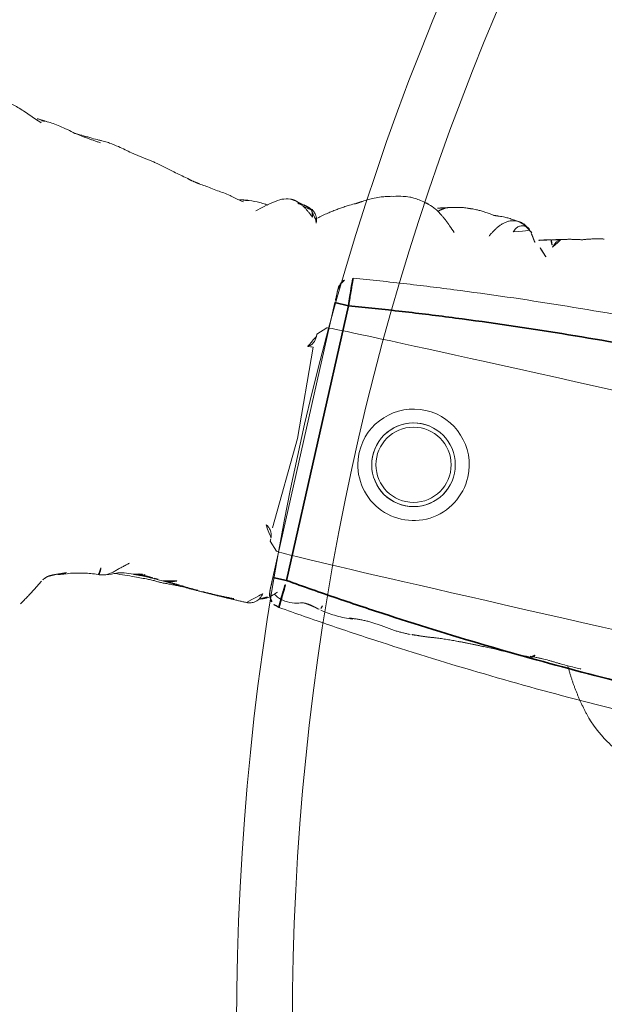
# Model space of a CAD drawing. Units: millimetres. Extents: x -605614897 to 17, y -1703671404 to 113.
# Drawn here: x -605612353 to -605612332, y -1703670147 to -1703670112 of the extents above; entities that cross this region are included whole.
import ezdxf

# ---------------------------------------------------------------- set-up
doc = ezdxf.new("R2010")
doc.units = ezdxf.units.MM
doc.layers.get('0').update_dxf_attribs({"lineweight": 9, "true_color": 0x1c1c1c})

# ---------------------------------------------------------------- blocks, each defined once
blk = doc.blocks.new('A$C561225A9')
at = {"color": 0, "linetype": 'Continuous', "lineweight": 18}
for p, q in [((68.922, 22.918), (68.625, 22.613)), ((68.627, 22.53), (68.625, 22.613)), ((68.596, 22.126), (68.769, 18.806)), ((68.769, 18.806), (68.596, 15.487)), ((68.625, 15), (68.627, 15.083)), ((68.625, 15), (68.922, 14.695)), ((60.987, 11.877), (60.988, 11.875))]:
    blk.add_line(p, q, dxfattribs=at)
for radius in [1.5, 1.35]:
    blk.add_circle((73.04, 18.806), radius, dxfattribs=at)
for radius, start, end in [(2, 0, 180), (1.5, 75, 345), (2, 180, 0)]:
    blk.add_arc((73.04, 18.806), radius, start, end, dxfattribs=at)
for centre, major_axis, ratio, start_param, end_param in [((67.223, 26.472), (0.5, -0.013), 0.997902, 0.078727, 1.104118), ((84.924, 22.917), (16.002, 0), 0.005236, 0.005099, 3.136494), ((68.628, 21.523), (-0.427, 0.448), 0.947539, 5.54847, 5.979156), ((68.628, 16.09), (0.427, 0.448), 0.947539, 3.445622, 3.876308), ((84.924, 14.695), (16.002, 0), 0.005236, 3.146692, 6.278086), ((78.67, 13.507), (-0.018, 0.5), 0.377284, 3.140521, 4.672797), ((68.614, 13.382), (-0.085, 0.493), 0.98577, 3.167147, 4.517497), ((68.621, 13.384), (-0.102, 0.49), 0.985153, 3.191942, 4.484333), ((80.52, 13.476), (-0.008, 0.5), 0.265988, 2.931895, 3.142003)]:
    blk.add_ellipse(centre, major_axis=major_axis, ratio=ratio, start_param=start_param, end_param=end_param, dxfattribs=at)
for points, knots in [([(57.3, 27.838), (57.134, 27.9), (56.887, 27.992), (56.597, 28.108), (56.298, 28.212), (56.082, 28.27), (55.938, 28.301)], [0, 0, 0, 0, 0.351648, 0.535483, 0.700701, 1, 1, 1, 1]), ([(57.503, 27.921), (57.385, 27.93), (57.214, 27.941), (57.055, 27.948), (57.003, 27.951)], [0, 0, 0, 0, 0.673635, 1, 1, 1, 1]), ([(57.291, 27.899), (57.317, 27.906), (57.386, 27.92), (57.457, 27.924), (57.501, 27.921)], [0, 0, 0, 0, 0.373673, 1, 1, 1, 1]), ([(58.567, 27.732), (58.373, 27.784), (58.093, 27.844), (57.737, 27.905), (57.578, 27.917), (57.503, 27.921)], [0, 0, 0, 0, 0.558779, 0.794909, 1, 1, 1, 1]), ([(70.221, 28.044), (70.141, 28.028), (70.003, 27.992), (69.786, 27.923), (69.487, 27.809), (69.293, 27.702), (69.173, 27.623)], [0, 0, 0, 0, 0.263488, 0.424903, 0.62829, 1, 1, 1, 1]), ([(71.382, 28.075), (71.304, 28.096), (71.162, 28.125), (70.955, 28.144), (70.753, 28.148), (70.519, 28.114), (70.329, 28.075), (70.221, 28.044)], [0, 0, 0, 0, 0.200393, 0.353872, 0.47759, 0.690645, 1, 1, 1, 1]), ([(71.344, 28.071), (71.352, 28.077), (71.366, 28.08), (71.378, 28.076), (71.382, 28.075)], [0, 0, 0, 0, 0.693883, 1, 1, 1, 1]), ([(71.344, 28.071), (71.385, 28.073), (71.443, 28.062), (71.498, 28.045), (71.514, 28.04)], [0, 0, 0, 0, 0.720478, 1, 1, 1, 1]), ([(72.627, 27.253), (72.563, 27.321), (72.444, 27.438), (72.274, 27.589), (72.151, 27.69), (72.047, 27.764), (71.948, 27.837), (71.756, 27.959), (71.611, 28.014), (71.513, 28.04)], [0, 0, 0, 0, 0.223651, 0.380231, 0.469452, 0.547528, 0.656785, 0.780966, 1, 1, 1, 1]), ([(71.898, 27.875), (71.932, 27.91), (72.007, 27.976), (72.118, 28.043), (72.193, 28.071), (72.221, 28.079)], [0, 0, 0, 0, 0.370906, 0.772362, 1, 1, 1, 1]), ([(72.974, 28.218), (72.919, 28.218), (72.823, 28.213), (72.647, 28.187), (72.545, 28.163), (72.396, 28.129), (72.289, 28.099), (72.224, 28.08)], [0, 0, 0, 0, 0.231708, 0.38888, 0.53064, 0.709745, 1, 1, 1, 1]), ([(72.91, 28.21), (72.95, 28.22), (72.996, 28.224), (73.042, 28.223), (73.046, 28.223)], [0, 0, 0, 0, 0.920931, 1, 1, 1, 1]), ([(73.876, 28.171), (73.849, 28.179), (73.785, 28.191), (73.687, 28.204), (73.583, 28.212), (73.51, 28.219), (73.44, 28.224), (73.342, 28.231), (73.204, 28.236), (73.106, 28.23), (73.052, 28.222)], [0, 0, 0, 0, 0.217185, 0.352471, 0.427405, 0.501763, 0.575073, 0.645792, 0.78101, 1, 1, 1, 1]), ([(75.348, 27.858), (75.281, 27.915), (75.154, 28.006), (74.966, 28.103), (74.81, 28.146), (74.642, 28.171), (74.555, 28.175), (74.416, 28.192), (74.251, 28.196), (74.138, 28.191), (74.073, 28.184)], [0, 0, 0, 0, 0.099941, 0.181752, 0.24903, 0.307958, 0.503262, 0.603926, 0.753387, 1, 1, 1, 1]), ([(75.263, 27.912), (75.273, 27.905), (75.305, 27.898), (75.332, 27.879), (75.343, 27.865), (75.345, 27.862)], [0, 0, 0, 0, 0.455014, 0.910027, 1, 1, 1, 1]), ([(75.535, 27.544), (75.528, 27.557), (75.498, 27.61), (75.439, 27.7), (75.355, 27.809), (75.294, 27.879), (75.263, 27.912)], [0, 0, 0, 0, 0.09821, 0.398807, 0.699403, 1, 1, 1, 1]), ([(59.459, 27.685), (59.372, 27.686), (59.235, 27.69), (59.04, 27.706), (58.839, 27.715), (58.699, 27.721), (58.61, 27.723)], [0, 0, 0, 0, 0.300525, 0.475215, 0.654328, 1, 1, 1, 1]), ([(60.697, 27.496), (60.537, 27.537), (60.264, 27.593), (59.912, 27.666), (59.695, 27.679), (59.58, 27.683), (59.514, 27.685), (59.478, 27.685), (59.459, 27.685)], [0, 0, 0, 0, 0.438537, 0.70542, 0.849725, 0.925097, 0.963379, 1, 1, 1, 1]), ([(76.037, 27.127), (76.03, 27.134), (75.792, 27.368), (75.555, 27.605), (75.344, 27.863)], [0, 0, 0, 0, 0.030204, 1, 1, 1, 1]), ([(76.095, 27.771), (75.998, 27.751), (75.846, 27.715), (75.689, 27.662), (75.602, 27.634), (75.569, 27.624)], [0, 0, 0, 0, 0.482899, 0.804095, 1, 1, 1, 1]), ([(76.095, 27.771), (76.095, 27.771), (76.09, 27.771), (76.085, 27.755), (76.099, 27.697), (76.137, 27.616), (76.172, 27.557), (76.189, 27.525)], [0, 0, 0, 0, 0.023872, 0.267904, 0.511936, 0.755968, 1, 1, 1, 1]), ([(76.189, 27.525), (76.202, 27.56), (76.229, 27.628), (76.275, 27.723), (76.332, 27.8), (76.396, 27.848), (76.442, 27.862), (76.463, 27.865)], [0, 0, 0, 0, 0.208405, 0.416809, 0.625214, 0.833618, 1, 1, 1, 1]), ([(62.845, 27.045), (62.76, 27.065), (62.582, 27.107), (62.215, 27.195), (61.918, 27.269), (61.714, 27.32)], [0, 0, 0, 0, 0.198319, 0.432365, 1, 1, 1, 1]), ([(68.947, 27.487), (68.894, 27.463), (68.792, 27.41), (68.602, 27.302), (68.452, 27.21), (68.311, 27.117), (68.176, 27.026), (68.039, 26.93), (67.88, 26.815), (67.777, 26.728), (67.726, 26.683)], [0, 0, 0, 0, 0.190619, 0.299692, 0.402246, 0.508449, 0.62252, 0.729481, 0.861952, 1, 1, 1, 1]), ([(65.014, 26.662), (64.906, 26.685), (64.731, 26.722), (64.476, 26.785), (64.251, 26.822), (64.002, 26.852), (63.692, 26.902), (63.46, 26.929), (63.314, 26.945)], [0, 0, 0, 0, 0.195041, 0.311807, 0.449062, 0.581216, 0.729674, 1, 1, 1, 1]), ([(66.63, 27.134), (66.524, 27.121), (66.312, 27.071), (65.939, 26.803), (65.675, 26.604), (65.517, 26.445)], [0, 0, 0, 0, 0.209094, 0.446043, 1, 1, 1, 1]), ([(66.648, 27.135), (66.681, 27.136), (66.747, 27.13), (66.844, 27.112), (66.938, 27.082), (67.029, 27.042), (67.116, 26.995), (67.2, 26.942), (67.282, 26.886), (67.361, 26.826), (67.438, 26.765), (67.501, 26.713), (67.539, 26.682), (67.55, 26.671)], [0, 0, 0, 0, 0.095472, 0.190945, 0.286417, 0.381889, 0.477362, 0.572834, 0.668306, 0.763778, 0.859251, 0.954723, 1, 1, 1, 1]), ([(67.459, 26.912), (67.444, 26.92), (67.399, 26.943), (67.323, 26.977), (67.228, 27.011), (67.131, 27.036), (67.032, 27.052), (66.932, 27.055), (66.865, 27.053), (66.833, 27.048)], [0, 0, 0, 0, 0.078036, 0.231696, 0.385357, 0.539018, 0.692679, 0.846339, 1, 1, 1, 1]), ([(67.723, 26.554), (67.723, 26.555), (67.722, 26.562), (67.719, 26.58), (67.71, 26.625), (67.689, 26.686), (67.648, 26.772), (67.565, 26.87), (67.477, 26.94), (67.417, 26.955), (67.407, 26.957)], [0, 0, 0, 0, 0.024534, 0.298996, 0.438848, 0.52397, 0.630905, 0.789627, 0.967333, 1, 1, 1, 1]), ([(67.459, 26.912), (67.457, 26.915), (67.455, 26.918), (67.451, 26.923), (67.448, 26.926), (67.442, 26.932), (67.439, 26.935), (67.434, 26.939), (67.432, 26.941), (67.426, 26.947), (67.424, 26.95), (67.419, 26.954), (67.417, 26.955), (67.415, 26.957), (67.414, 26.958), (67.413, 26.958)], [0, 0, 0, 0, 0.134171, 0.134171, 0.268342, 0.268342, 0.402512, 0.402512, 0.536683, 0.536683, 0.805025, 0.805025, 0.939196, 0.939196, 1, 1, 1, 1]), ([(67.55, 26.671), (67.549, 26.678), (67.547, 26.684), (67.543, 26.697), (67.541, 26.703), (67.537, 26.716), (67.535, 26.722), (67.531, 26.735), (67.529, 26.741), (67.525, 26.754), (67.523, 26.76), (67.518, 26.772), (67.516, 26.778), (67.513, 26.786), (67.512, 26.788), (67.511, 26.793), (67.51, 26.795), (67.509, 26.799), (67.508, 26.802), (67.507, 26.806), (67.506, 26.808), (67.504, 26.815), (67.502, 26.82), (67.498, 26.829), (67.496, 26.834), (67.492, 26.844), (67.491, 26.848), (67.488, 26.857), (67.487, 26.861), (67.484, 26.869), (67.482, 26.873), (67.478, 26.881), (67.476, 26.885), (67.471, 26.893), (67.469, 26.897), (67.464, 26.904), (67.462, 26.908), (67.459, 26.912)], [0, 0, 0, 0, 0.0625, 0.0625, 0.125, 0.125, 0.1875, 0.1875, 0.25, 0.25, 0.3125, 0.3125, 0.375, 0.375, 0.40625, 0.40625, 0.4375, 0.4375, 0.46875, 0.46875, 0.5, 0.5, 0.5625, 0.5625, 0.625, 0.625, 0.6875, 0.6875, 0.75, 0.75, 0.8125, 0.8125, 0.875, 0.875, 0.9375, 0.9375, 1, 1, 1, 1]), ([(65.201, 26.758), (65.169, 26.755), (65.096, 26.742), (65.026, 26.713), (64.987, 26.692)], [0, 0, 0, 0, 0.425461, 1, 1, 1, 1]), ([(65.883, 26.744), (65.855, 26.748), (65.764, 26.758), (65.527, 26.776), (65.329, 26.769), (65.198, 26.758)], [0, 0, 0, 0, 0.144169, 0.453306, 1, 1, 1, 1]), ([(68.627, 22.53), (68.628, 22.487), (68.623, 22.444), (68.608, 22.38), (68.602, 22.359), (68.59, 22.328), (68.586, 22.318), (68.576, 22.297), (68.571, 22.287), (68.554, 22.256), (68.542, 22.237), (68.513, 22.198), (68.497, 22.18), (68.47, 22.153), (68.46, 22.145), (68.44, 22.128), (68.43, 22.12), (68.397, 22.097), (68.374, 22.083), (68.348, 22.071)], [0, 0, 0, 0, 0.25, 0.25, 0.375, 0.375, 0.4375, 0.4375, 0.5, 0.5, 0.625, 0.625, 0.75, 0.75, 0.8125, 0.8125, 0.875, 0.875, 1, 1, 1, 1]), ([(68.348, 15.542), (68.361, 15.536), (68.373, 15.529), (68.397, 15.515), (68.42, 15.501), (68.441, 15.484), (68.461, 15.468), (68.47, 15.459), (68.497, 15.433), (68.513, 15.414), (68.542, 15.376), (68.554, 15.356), (68.571, 15.326), (68.576, 15.316), (68.586, 15.295), (68.59, 15.285), (68.602, 15.254), (68.608, 15.233), (68.618, 15.19), (68.622, 15.169), (68.626, 15.126), (68.627, 15.104), (68.627, 15.083)], [0, 0, 0, 0, 0.0625, 0.0625, 0.125, 0.1875, 0.1875, 0.25, 0.25, 0.375, 0.375, 0.5, 0.5, 0.5625, 0.5625, 0.625, 0.625, 0.75, 0.75, 0.875, 0.875, 1, 1, 1, 1]), ([(63.015, 12.492), (63.045, 12.498), (63.119, 12.518), (63.23, 12.573), (63.343, 12.656), (63.447, 12.75), (63.55, 12.845), (63.656, 12.936), (63.762, 13.026), (63.831, 13.088), (63.865, 13.12)], [0, 0, 0, 0, 0.087536, 0.218111, 0.348686, 0.479261, 0.609836, 0.740411, 0.870986, 1, 1, 1, 1]), ([(68.273, 12.666), (68.275, 12.666), (68.318, 12.661), (68.415, 12.68), (68.541, 12.733), (68.635, 12.812), (68.689, 12.878), (68.721, 12.933), (68.724, 12.936), (68.772, 13.054), (68.776, 13.091), (68.777, 13.099), (68.777, 13.1)], [0, 0, 0, 0, 0.004704, 0.079451, 0.178442, 0.264761, 0.345971, 0.440554, 0.591265, 0.79018, 0.978877, 1, 1, 1, 1]), ([(68.745, 12.906), (68.775, 12.91), (68.875, 12.933), (69.078, 13.057), (69.215, 13.209), (69.281, 13.268), (69.285, 13.272)], [0, 0, 0, 0, 0.130868, 0.438866, 0.795346, 1, 1, 1, 1]), ([(69.197, 13.166), (69.243, 13.14), (69.394, 13.057), (69.712, 12.984), (70.059, 13.036), (70.237, 13.1), (70.312, 13.105), (70.329, 13.105)], [0, 0, 0, 0, 0.154657, 0.405296, 0.667081, 0.918038, 1, 1, 1, 1]), ([(70.316, 13.106), (70.324, 13.108), (70.37, 13.115), (70.533, 13.093), (70.763, 13.028), (70.918, 12.996), (70.946, 12.99)], [0, 0, 0, 0, 0.097038, 0.480819, 0.90912, 1, 1, 1, 1]), ([(70.93, 13.043), (70.93, 13.045), (70.934, 13.052), (70.94, 13.068), (70.949, 13.098), (70.96, 13.14), (70.969, 13.173), (70.973, 13.19)], [0, 0, 0, 0, 0.067487, 0.300616, 0.533744, 0.766872, 1, 1, 1, 1]), ([(62.907, 12.724), (62.908, 12.712), (62.91, 12.686), (62.911, 12.647), (62.912, 12.604), (62.909, 12.562), (62.9, 12.523), (62.886, 12.491), (62.873, 12.479), (62.867, 12.475), (62.866, 12.475)], [0, 0, 0, 0, 0.1117, 0.257774, 0.403848, 0.549922, 0.695996, 0.842069, 0.988143, 1, 1, 1, 1]), ([(63.025, 12.494), (63.174, 12.542), (63.378, 12.609), (63.589, 12.71), (63.798, 12.747), (63.978, 12.763), (64.096, 12.761)], [0, 0, 0, 0, 0.290664, 0.455607, 0.653641, 1, 1, 1, 1]), ([(64.09, 12.76), (64.102, 12.761), (64.16, 12.765), (64.261, 12.78), (64.392, 12.817), (64.477, 12.849), (64.519, 12.868)], [0, 0, 0, 0, 0.080856, 0.387237, 0.693619, 1, 1, 1, 1]), ([(64.407, 12.777), (64.409, 12.777), (64.42, 12.778), (64.441, 12.784), (64.47, 12.802), (64.497, 12.83), (64.513, 12.855), (64.519, 12.868)], [0, 0, 0, 0, 0.037303, 0.277977, 0.518652, 0.759326, 1, 1, 1, 1]), ([(64.408, 12.777), (64.477, 12.776), (64.586, 12.775), (64.743, 12.772), (64.94, 12.767), (65.099, 12.764), (65.205, 12.762)], [0, 0, 0, 0, 0.299654, 0.454147, 0.651635, 1, 1, 1, 1]), ([(65.193, 12.762), (65.216, 12.762), (65.285, 12.762), (65.397, 12.776), (65.528, 12.808), (65.638, 12.851), (65.704, 12.884), (65.729, 12.897)], [0, 0, 0, 0, 0.124591, 0.365129, 0.605667, 0.846205, 1, 1, 1, 1]), ([(70.946, 12.989), (70.962, 12.985), (71.127, 12.949), (71.565, 12.895), (71.93, 12.904), (72.128, 12.922)], [0, 0, 0, 0, 0.051637, 0.507271, 1, 1, 1, 1]), ([(73.179, 12.922), (73.152, 12.925), (73.126, 12.929), (73.072, 12.935), (73.046, 12.939), (72.993, 12.945), (72.967, 12.947), (72.914, 12.953), (72.888, 12.955), (72.836, 12.959), (72.81, 12.961), (72.76, 12.964), (72.735, 12.965), (72.685, 12.967), (72.66, 12.967), (72.612, 12.968), (72.587, 12.968), (72.539, 12.968), (72.515, 12.968), (72.467, 12.967), (72.444, 12.966), (72.374, 12.963), (72.328, 12.96), (72.259, 12.956), (72.237, 12.955), (72.192, 12.952), (72.17, 12.95), (72.102, 12.945), (72.057, 12.943), (72.012, 12.94)], [0, 0, 0, 0, 0.0625, 0.0625, 0.125, 0.125, 0.1875, 0.1875, 0.25, 0.25, 0.3125, 0.3125, 0.375, 0.375, 0.4375, 0.4375, 0.5, 0.5, 0.5625, 0.5625, 0.625, 0.625, 0.75, 0.75, 0.8125, 0.8125, 0.875, 0.875, 1, 1, 1, 1]), ([(74.258, 12.844), (74.236, 12.843), (74.213, 12.842), (74.168, 12.841), (74.146, 12.84), (74.101, 12.84), (74.078, 12.84), (74.032, 12.84), (74.01, 12.841), (73.964, 12.842), (73.941, 12.843), (73.896, 12.844), (73.873, 12.845), (73.828, 12.848), (73.806, 12.849), (73.761, 12.852), (73.739, 12.853), (73.693, 12.857), (73.671, 12.859), (73.626, 12.864), (73.603, 12.866), (73.536, 12.874), (73.491, 12.879), (73.401, 12.891), (73.356, 12.897), (73.267, 12.909), (73.223, 12.916), (73.179, 12.922)], [0, 0, 0, 0, 0.0625, 0.0625, 0.125, 0.125, 0.1875, 0.1875, 0.25, 0.25, 0.3125, 0.3125, 0.375, 0.375, 0.4375, 0.4375, 0.5, 0.5, 0.5625, 0.5625, 0.625, 0.625, 0.75, 0.75, 0.875, 0.875, 1, 1, 1, 1]), ([(76.943, 13), (76.946, 13), (77.282, 13.008), (77.864, 12.972), (78.451, 12.995), (78.688, 13.005)], [0, 0, 0, 0, 0.005576, 0.605685, 1, 1, 1, 1]), ([(80.499, 12.987), (80.421, 12.985), (80.342, 12.985), (80.185, 12.985), (80.106, 12.987), (79.948, 12.992), (79.869, 12.995), (79.751, 13.001), (79.711, 13.003), (79.632, 13.008), (79.593, 13.011), (79.514, 13.016), (79.474, 13.019), (79.396, 13.023), (79.357, 13.025), (79.24, 13.032), (79.162, 13.035), (79.047, 13.037), (79.009, 13.037), (78.933, 13.036), (78.895, 13.035), (78.82, 13.033), (78.783, 13.032), (78.708, 13.03), (78.671, 13.028), (78.634, 13.026)], [0, 0, 0, 0, 0.125, 0.125, 0.25, 0.25, 0.375, 0.375, 0.4375, 0.4375, 0.5, 0.5, 0.5625, 0.5625, 0.625, 0.625, 0.75, 0.75, 0.8125, 0.8125, 0.875, 0.875, 0.9375, 0.9375, 1, 1, 1, 1]), ([(61.766, 12.255), (61.84, 12.284), (61.962, 12.324), (62.143, 12.366), (62.314, 12.403), (62.46, 12.436), (62.638, 12.456), (62.768, 12.467), (62.86, 12.472)], [0, 0, 0, 0, 0.245535, 0.370516, 0.495502, 0.674067, 0.784374, 1, 1, 1, 1]), ([(63.444, 12.64), (63.683, 12.656), (64.089, 12.678), (64.556, 12.702), (64.824, 12.702), (64.958, 12.697), (65.045, 12.689), (65.07, 12.687), (65.077, 12.686)], [0, 0, 0, 0, 0.394993, 0.677463, 0.781291, 0.86427, 0.932893, 1, 1, 1, 1]), ([(65.881, 12.711), (65.825, 12.71), (65.713, 12.707), (65.545, 12.702), (65.376, 12.697), (65.22, 12.691), (65.12, 12.688), (65.077, 12.686)], [0, 0, 0, 0, 0.20915, 0.418301, 0.627451, 0.836601, 1, 1, 1, 1]), ([(61.743, 12.29), (61.724, 12.284), (61.687, 12.268), (61.632, 12.244), (61.576, 12.223), (61.52, 12.201), (61.465, 12.177), (61.427, 12.161), (61.409, 12.153), (61.408, 12.153)], [0, 0, 0, 0, 0.166089, 0.332178, 0.498267, 0.664357, 0.830446, 0.996535, 1, 1, 1, 1]), ([(60.933, 11.795), (60.925, 11.78), (60.903, 11.741), (60.867, 11.676), (60.825, 11.6), (60.784, 11.524), (60.741, 11.447), (60.698, 11.371), (60.655, 11.295), (60.611, 11.218), (60.566, 11.141), (60.519, 11.065), (60.472, 10.989), (60.424, 10.913), (60.391, 10.862), (60.374, 10.837)], [0, 0, 0, 0, 0.046369, 0.125843, 0.205317, 0.284792, 0.364266, 0.443741, 0.523215, 0.60269, 0.682164, 0.761639, 0.841113, 0.920588, 1, 1, 1, 1]), ([(61.088, 11.987), (61.083, 11.983), (61.063, 11.962), (61.037, 11.937), (61.017, 11.915), (61.012, 11.909)], [0, 0, 0, 0, 0.179811, 0.782619, 1, 1, 1, 1]), ([(81.076, 11.441), (81.355, 11.13), (81.849, 10.712), (82.678, 10.281), (83.162, 10.142), (83.426, 10.095)], [0, 0, 0, 0, 0.440881, 0.705506, 1, 1, 1, 1])]:
    blk.add_open_spline(points, degree=3, knots=knots, dxfattribs=at)
for points, degree in [([(71.514, 28.04), (71.449, 28.059), (71.382, 28.075)], 2), ([(71.915, 27.992), (71.865, 27.98), (71.815, 27.965), (71.761, 27.947)], 3), ([(72.225, 28.08), (72.029, 28.034), (71.915, 27.992)], 2), ([(73.052, 28.222), (73.011, 28.222), (72.974, 28.218)], 2), ([(74.073, 28.184), (73.98, 28.174), (73.875, 28.171)], 2), ([(75.263, 27.912), (75.235, 27.942), (75.176, 27.997), (75.078, 28.068), (74.969, 28.121), (74.851, 28.15), (74.73, 28.156), (74.61, 28.142), (74.495, 28.106), (74.388, 28.05), (74.291, 27.978), (74.204, 27.895), (74.126, 27.806), (74.057, 27.711), (73.993, 27.612), (73.934, 27.51), (73.896, 27.442), (73.877, 27.408)], 3), ([(74.689, 27.741), (74.7, 27.769), (74.72, 27.818), (74.754, 27.883), (74.792, 27.936), (74.838, 27.976), (74.892, 28.006), (74.946, 28.026), (74.998, 28.037), (75.045, 28.038), (75.088, 28.034), (75.129, 28.026), (75.169, 28.016), (75.205, 28.003), (75.23, 27.98), (75.244, 27.944), (75.252, 27.92), (75.263, 27.912)], 3), ([(77.163, 28.013), (76.819, 27.962), (76.453, 27.863)], 2), ([(77.937, 28.214), (77.56, 28.151), (77.163, 28.013)], 2), ([(59.532, 27.602), (59.042, 27.652), (58.567, 27.732)], 2), ([(69.173, 27.623), (69.056, 27.551), (68.946, 27.487)], 2), ([(76.453, 27.863), (76.271, 27.814), (76.095, 27.771)], 2), ([(61.714, 27.32), (61.195, 27.418), (60.697, 27.496)], 2), ([(63.312, 26.946), (63.068, 26.984), (62.844, 27.045)], 2), ([(66.863, 27.105), (66.748, 27.136), (66.63, 27.134)], 2), ([(67.087, 27.043), (66.947, 27.068), (66.836, 27.112)], 2), ([(67.413, 26.954), (67.273, 27.017), (67.125, 27.036)], 2), ([(65.198, 26.758), (65.002, 26.734), (64.827, 26.704)], 2), ([(64.097, 12.761), (64.257, 12.771), (64.408, 12.777)], 2), ([(64.285, 12.817), (64.559, 12.803), (64.836, 12.787)], 2), ([(64.289, 12.817), (64.473, 12.809), (64.662, 12.801), (64.855, 12.793)], 3), ([(64.855, 12.793), (64.983, 12.782), (65.115, 12.776), (65.256, 12.775)], 3), ([(65.205, 12.762), (65.566, 12.76), (65.821, 12.74)], 2), ([(65.234, 12.763), (65.715, 12.733), (66.206, 12.698)], 2), ([(65.83, 12.739), (66.152, 12.715), (66.482, 12.704)], 2), ([(74.318, 12.848), (74.516, 12.862)], 1), ([(74.516, 12.862), (74.861, 12.879), (75.204, 12.93)], 2), ([(75.202, 12.929), (76.02, 12.997), (76.945, 12.993)], 2), ([(80.026, 12.992), (80.463, 12.16), (81.076, 11.441)], 2), ([(62.86, 12.472), (62.943, 12.483), (63.025, 12.494)], 2), ([(66.198, 12.7), (67.235, 12.666), (68.273, 12.665)], 2), ([(66.627, 12.699), (67.212, 12.683), (67.805, 12.701)], 2), ([(61.088, 11.987), (61.172, 12.061), (61.409, 12.153)], 2), ([(61.295, 12.105), (61.346, 12.122), (61.396, 12.137), (61.445, 12.151)], 3), ([(61.399, 12.149), (61.556, 12.214), (61.717, 12.266)], 2), ([(61.445, 12.151), (61.607, 12.206), (61.766, 12.255)], 2), ([(60.964, 11.855), (60.975, 11.866), (60.987, 11.877)], 2), ([(60.988, 11.875), (61.002, 11.895), (61.016, 11.913)], 2)]:
    blk.add_open_spline(points, degree=degree, dxfattribs=at)
blk = doc.blocks.new('A$C745C6913')
at = {"linetype": 'Continuous', "lineweight": 35}
for p, q in [((1.945, 31.838), (1.945, 31.338)), ((12.054, 31.338), (12.054, 31.838)), ((12.054, 31.338), (1.945, 31.338)), ((1.945, 0), (1.945, 0.5)), ((1.945, 0.5), (12.054, 0.5)), ((12.054, 0), (12.054, 0.5))]:
    blk.add_line(p, q, dxfattribs=at)
at = {"linetype": 'Continuous', "lineweight": 18}
for p, q in [((1.945, 31.838), (12.054, 31.838)), ((12.054, 0), (1.945, 0))]:
    blk.add_line(p, q, dxfattribs=at)
for centre, major_axis, start_param, end_param in [((1.441, 31.335), (0.5, 0), 1.894903, 3.019622), ((12.558, 31.335), (-0.5, 0), 3.263563, 4.356906), ((1.441, 0.503), (-0.5, 0), 0.12197, 1.170331), ((12.558, 0.503), (0.5, 0), 5.098342, 6.161215)]:
    blk.add_ellipse(centre, major_axis=major_axis, ratio=0.999986, start_param=start_param, end_param=end_param, dxfattribs=at)
at = {"linetype": 'Continuous', "lineweight": 18, "extrusion": (0, 0, -1)}
blk.add_ellipse((1.441, 0.503), major_axis=(-0.5, 0), ratio=0.999986, start_param=5.098342, end_param=6.161215, dxfattribs=at)
at = {"linetype": 'Continuous', "lineweight": 18}
for points, knots in [([(1.508, 31.836), (1.492, 31.836), (1.457, 31.836), (1.44, 31.836), (1.418, 31.835), (1.397, 31.833), (1.35, 31.828), (1.311, 31.818), (1.282, 31.808)], [0, 0, 0, 0, 0.216281, 0.508409, 0.60233, 0.660072, 0.757233, 1, 1, 1, 1]), ([(1.505, 31.836), (1.512, 31.836), (1.519, 31.836), (1.546, 31.837), (1.567, 31.837), (1.601, 31.837), (1.614, 31.837), (1.639, 31.837), (1.653, 31.837), (1.694, 31.837), (1.723, 31.837), (1.768, 31.837), (1.784, 31.838), (1.816, 31.838), (1.832, 31.838), (1.88, 31.838), (1.912, 31.838), (1.945, 31.838)], [0, 0, 0, 0, 0.076468, 0.076468, 0.261174, 0.261174, 0.353528, 0.353528, 0.445881, 0.445881, 0.630587, 0.630587, 0.72294, 0.72294, 0.815294, 0.815294, 1, 1, 1, 1]), ([(12.054, 31.838), (12.087, 31.838), (12.12, 31.838), (12.168, 31.838), (12.185, 31.838), (12.216, 31.838), (12.247, 31.837), (12.277, 31.837), (12.298, 31.837), (12.305, 31.837), (12.32, 31.837), (12.327, 31.837), (12.361, 31.837), (12.387, 31.837), (12.421, 31.837), (12.433, 31.837), (12.454, 31.837), (12.464, 31.837), (12.491, 31.836), (12.507, 31.836), (12.526, 31.836), (12.531, 31.836), (12.541, 31.836), (12.545, 31.836), (12.555, 31.835), (12.558, 31.835), (12.558, 31.835)], [0, 0, 0, 0, 0.125, 0.125, 0.1875, 0.1875, 0.25, 0.3125, 0.3125, 0.34375, 0.34375, 0.375, 0.375, 0.5, 0.5, 0.5625, 0.5625, 0.625, 0.625, 0.75, 0.75, 0.8125, 0.8125, 0.875, 0.875, 1, 1, 1, 1]), ([(12.491, 31.836), (12.507, 31.836), (12.542, 31.836), (12.559, 31.836), (12.581, 31.835), (12.603, 31.833), (12.65, 31.828), (12.688, 31.818), (12.717, 31.808)], [0, 0, 0, 0, 0.216281, 0.508409, 0.60233, 0.660072, 0.757233, 1, 1, 1, 1]), ([(0.945, 0.442), (0.866, 1.084), (0.756, 2.047), (0.656, 3.012), (0.592, 3.656), (0.561, 3.978), (0.414, 5.588), (0.315, 6.877), (0.079, 10.746), (0, 13.329), (0, 18.504), (0.079, 21.088), (0.256, 23.993), (0.277, 24.316), (0.321, 24.961), (0.392, 25.929), (0.473, 26.895), (0.65, 28.826), (0.788, 30.112), (0.945, 31.396)], [0, 0, 0, 0, 0.0625, 0.09375, 0.09375, 0.125, 0.125, 0.25, 0.25, 0.5, 0.5, 0.75, 0.75, 0.78125, 0.78125, 0.8125, 0.875, 0.875, 1, 1, 1, 1]), ([(13.054, 31.396), (13.212, 30.112), (13.349, 28.826), (13.526, 26.895), (13.608, 25.929), (13.678, 24.961), (13.722, 24.316), (13.743, 23.993), (13.92, 21.088), (13.999, 18.504), (13.999, 13.329), (13.92, 10.746), (13.684, 6.877), (13.586, 5.588), (13.438, 3.978), (13.407, 3.656), (13.343, 3.012), (13.244, 2.047), (13.133, 1.084), (13.054, 0.442)], [0, 0, 0, 0, 0.125, 0.125, 0.1875, 0.21875, 0.21875, 0.25, 0.25, 0.5, 0.5, 0.75, 0.75, 0.875, 0.875, 0.90625, 0.90625, 0.9375, 1, 1, 1, 1]), ([(1.508, 0.001), (1.492, 0.001), (1.457, 0.002), (1.44, 0.002), (1.418, 0.003), (1.397, 0.004), (1.347, 0.01), (1.296, 0.02), (1.26, 0.038), (1.254, 0.042)], [0, 0, 0, 0, 0.199079, 0.467972, 0.554423, 0.607573, 0.697005, 0.942035, 1, 1, 1, 1]), ([(1.945, 0), (1.912, 0), (1.879, 0), (1.831, 0), (1.815, 0), (1.783, 0), (1.752, 0), (1.723, 0), (1.701, 0), (1.694, 0), (1.68, 0), (1.673, 0), (1.638, 0.001), (1.613, 0.001), (1.578, 0.001), (1.567, 0.001), (1.546, 0.001), (1.536, 0.001), (1.508, 0.001), (1.493, 0.001), (1.474, 0.002), (1.468, 0.002), (1.458, 0.002), (1.454, 0.002), (1.445, 0.002), (1.441, 0.002), (1.441, 0.003)], [0, 0, 0, 0, 0.125, 0.125, 0.1875, 0.1875, 0.25, 0.3125, 0.3125, 0.34375, 0.34375, 0.375, 0.375, 0.5, 0.5, 0.5625, 0.5625, 0.625, 0.625, 0.75, 0.75, 0.8125, 0.8125, 0.875, 0.875, 1, 1, 1, 1]), ([(12.494, 0.001), (12.487, 0.001), (12.48, 0.001), (12.454, 0.001), (12.433, 0.001), (12.398, 0.001), (12.386, 0.001), (12.36, 0.001), (12.347, 0), (12.306, 0), (12.277, 0), (12.231, 0), (12.215, 0), (12.184, 0), (12.168, 0), (12.12, 0), (12.087, 0), (12.054, 0)], [0, 0, 0, 0, 0.076468, 0.076468, 0.261174, 0.261174, 0.353528, 0.353528, 0.445881, 0.445881, 0.630587, 0.630587, 0.72294, 0.72294, 0.815294, 0.815294, 1, 1, 1, 1]), ([(12.491, 0.001), (12.507, 0.001), (12.542, 0.002), (12.56, 0.002), (12.581, 0.003), (12.603, 0.004), (12.652, 0.01), (12.704, 0.02), (12.739, 0.038), (12.746, 0.042)], [0, 0, 0, 0, 0.199079, 0.467972, 0.554423, 0.607573, 0.697005, 0.942035, 1, 1, 1, 1])]:
    blk.add_open_spline(points, degree=3, knots=knots, dxfattribs=at)
for points in [[(12.732, 31.802), (12.694, 31.82), (12.654, 31.825)], [(1.247, 0.044), (1.294, 0.021), (1.345, 0.013)]]:
    blk.add_open_spline(points, degree=2, dxfattribs=at)
at = {"linetype": 'Continuous', "lineweight": 35}
for points, knots in [([(1.945, 31.338), (1.879, 31.342), (1.815, 31.346), (1.719, 31.351), (1.687, 31.353), (1.624, 31.357), (1.593, 31.359), (1.502, 31.364), (1.445, 31.368), (1.377, 31.372), (1.364, 31.373), (1.337, 31.374), (1.324, 31.375), (1.286, 31.377), (1.262, 31.379), (1.192, 31.383), (1.151, 31.385), (1.105, 31.388), (1.096, 31.388), (1.079, 31.389), (1.055, 31.39), (1.02, 31.392), (0.998, 31.394), (0.984, 31.394), (0.979, 31.394), (0.971, 31.395), (0.968, 31.395), (0.952, 31.396), (0.945, 31.396), (0.945, 31.396)], [0, 0, 0, 0, 0.125, 0.125, 0.1875, 0.1875, 0.25, 0.25, 0.375, 0.375, 0.40625, 0.40625, 0.4375, 0.4375, 0.5, 0.5, 0.625, 0.625, 0.65625, 0.65625, 0.6875, 0.75, 0.8125, 0.8125, 0.84375, 0.84375, 0.875, 0.875, 1, 1, 1, 1]), ([(1.945, 31.338), (1.788, 30.059), (1.65, 28.778), (1.473, 26.854), (1.392, 25.891), (1.322, 24.927), (1.277, 24.285), (1.256, 23.963), (1.079, 21.069), (1, 18.494), (1, 13.339), (1.079, 10.766), (1.315, 6.911), (1.414, 5.627), (1.562, 4.023), (1.592, 3.702), (1.656, 3.061), (1.756, 2.1), (1.867, 1.14), (1.945, 0.5)], [0, 0, 0, 0, 0.125, 0.125, 0.1875, 0.21875, 0.21875, 0.25, 0.25, 0.5, 0.5, 0.75, 0.75, 0.875, 0.875, 0.90625, 0.90625, 0.9375, 1, 1, 1, 1]), ([(13.054, 31.396), (13.054, 31.396), (13.048, 31.396), (13.029, 31.395), (13.021, 31.395), (13.007, 31.394), (13.001, 31.394), (12.99, 31.393), (12.984, 31.393), (12.953, 31.391), (12.922, 31.389), (12.877, 31.387), (12.867, 31.386), (12.848, 31.385), (12.838, 31.384), (12.806, 31.383), (12.784, 31.381), (12.715, 31.377), (12.665, 31.374), (12.596, 31.37), (12.582, 31.369), (12.554, 31.368), (12.512, 31.365), (12.438, 31.361), (12.377, 31.357), (12.33, 31.354), (12.314, 31.353), (12.282, 31.352), (12.266, 31.351), (12.185, 31.346), (12.12, 31.342), (12.054, 31.338)], [0, 0, 0, 0, 0.125, 0.125, 0.1875, 0.1875, 0.21875, 0.21875, 0.25, 0.25, 0.375, 0.375, 0.40625, 0.40625, 0.4375, 0.4375, 0.5, 0.5, 0.625, 0.625, 0.65625, 0.65625, 0.6875, 0.75, 0.8125, 0.8125, 0.84375, 0.84375, 0.875, 0.875, 1, 1, 1, 1]), ([(12.054, 0.5), (12.133, 1.14), (12.243, 2.1), (12.343, 3.061), (12.407, 3.702), (12.438, 4.023), (12.585, 5.627), (12.684, 6.911), (12.92, 10.766), (12.999, 13.339), (12.999, 18.494), (12.92, 21.069), (12.743, 23.963), (12.722, 24.285), (12.678, 24.927), (12.608, 25.891), (12.526, 26.854), (12.349, 28.778), (12.211, 30.059), (12.054, 31.338)], [0, 0, 0, 0, 0.0625, 0.09375, 0.09375, 0.125, 0.125, 0.25, 0.25, 0.5, 0.5, 0.75, 0.75, 0.78125, 0.78125, 0.8125, 0.875, 0.875, 1, 1, 1, 1]), ([(0.945, 0.442), (0.945, 0.442), (0.952, 0.442), (0.971, 0.443), (0.978, 0.443), (0.993, 0.444), (0.998, 0.444), (1.009, 0.445), (1.015, 0.445), (1.046, 0.447), (1.077, 0.448), (1.122, 0.451), (1.132, 0.452), (1.151, 0.453), (1.162, 0.453), (1.193, 0.455), (1.215, 0.456), (1.284, 0.46), (1.335, 0.463), (1.403, 0.467), (1.417, 0.468), (1.445, 0.47), (1.488, 0.472), (1.561, 0.477), (1.623, 0.48), (1.67, 0.483), (1.685, 0.484), (1.717, 0.486), (1.734, 0.487), (1.814, 0.492), (1.879, 0.496), (1.945, 0.5)], [0, 0, 0, 0, 0.125, 0.125, 0.1875, 0.1875, 0.21875, 0.21875, 0.25, 0.25, 0.375, 0.375, 0.40625, 0.40625, 0.4375, 0.4375, 0.5, 0.5, 0.625, 0.625, 0.65625, 0.65625, 0.6875, 0.75, 0.8125, 0.8125, 0.84375, 0.84375, 0.875, 0.875, 1, 1, 1, 1]), ([(12.054, 0.5), (12.12, 0.496), (12.185, 0.492), (12.281, 0.486), (12.312, 0.484), (12.375, 0.481), (12.406, 0.479), (12.497, 0.473), (12.554, 0.47), (12.622, 0.466), (12.636, 0.465), (12.662, 0.463), (12.675, 0.463), (12.713, 0.46), (12.738, 0.459), (12.807, 0.455), (12.848, 0.453), (12.894, 0.45), (12.903, 0.45), (12.92, 0.449), (12.944, 0.447), (12.979, 0.445), (13.001, 0.444), (13.016, 0.443), (13.02, 0.443), (13.028, 0.443), (13.032, 0.443), (13.048, 0.442), (13.054, 0.442), (13.054, 0.442)], [0, 0, 0, 0, 0.125, 0.125, 0.1875, 0.1875, 0.25, 0.25, 0.375, 0.375, 0.40625, 0.40625, 0.4375, 0.4375, 0.5, 0.5, 0.625, 0.625, 0.65625, 0.65625, 0.6875, 0.75, 0.8125, 0.8125, 0.84375, 0.84375, 0.875, 0.875, 1, 1, 1, 1])]:
    blk.add_open_spline(points, degree=3, knots=knots, dxfattribs=at)

msp = doc.modelspace()

# ---------------------------------------------------------------- linework, layer by layer
at = {"lineweight": 18}
for radius in [95.25, 93.25]:
    msp.add_arc((-605612249.583, -1703670147.633), radius, 90, 270, dxfattribs=at)

# ---------------------------------------------------------------- block references
at = {"lineweight": 18, "rotation": 347.2857142857148}
msp.add_blockref('A$C561225A9', (-605612413.871, -1703670129.846), dxfattribs=at)
at = {"lineweight": 18, "xscale": -1, "rotation": 257.2857142857148}
msp.add_blockref('A$C745C6913', (-605612343.959, -1703670133.516), dxfattribs=at)

doc.saveas('drawing.dxf')
